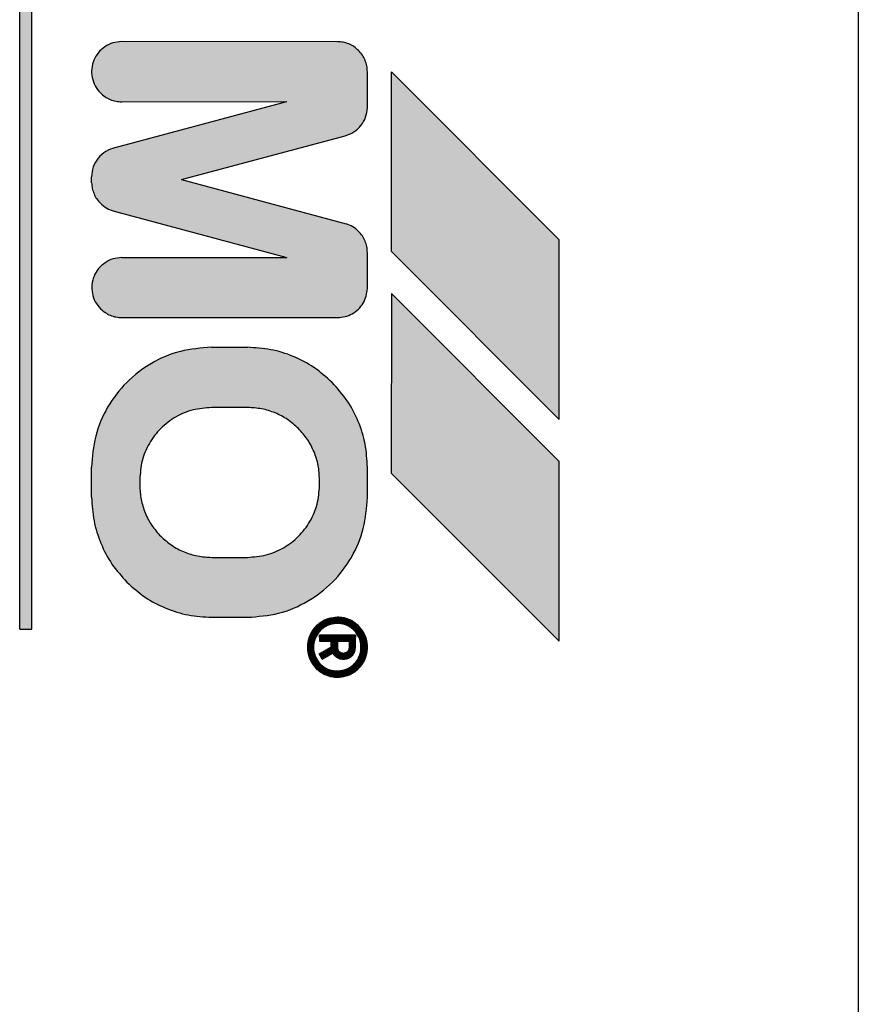
# Model space of a CAD drawing. Units: millimetres. Extents: x 16248 to 33635, y -30533 to -20060.
# Drawn here: x 26636 to 26650, y -20808 to -20791 of the extents above; entities that cross this region are included whole.
import ezdxf

# ---------------------------------------------------------------- set-up
doc = ezdxf.new("R2010")
doc.units = ezdxf.units.MM
doc.layers.add('1', color=7, linetype='Continuous')
pattern_1 = [(45, (690.3108124, 577.07509515), (-0.0007071067811865, 6e-20), []), (135, (690.3108124, 577.07509515), (3e-19, -0.0007071067811865), [])]

msp = doc.modelspace()

# ---------------------------------------------------------------- hatches: boundary and pattern name
at = {"layer": '1', "linetype": 'Continuous'}
h = msp.add_hatch(dxfattribs=at)
h.set_pattern_fill('CUSTOM31', color=6, scale=0.0005, angle=45, pattern_type=2)
h.set_pattern_definition(pattern_1)
h.paths.add_polyline_path([(26636.346, -20801.396), (26636.343, -20779.192), (26636.143, -20779.192), (26636.143, -20801.392)])
h = msp.add_hatch(dxfattribs=at)
h.set_pattern_fill('CUSTOM35', color=6, scale=0.0005, angle=45, pattern_type=2)
h.set_pattern_definition(pattern_1)
edge = h.paths.add_edge_path()
edge.add_line((26641.946, -20795.71), (26641.946, -20795.11))
edge.add_spline(control_points=[(26641.946, -20795.11), (26641.944, -20795.077), (26641.941, -20795.012), (26641.911, -20794.918), (26641.865, -20794.83), (26641.822, -20794.782), (26641.8, -20794.757)], knot_values=[0, 0, 0, 0, 0.097764, 0.195527, 0.29329, 0.391054, 0.391054, 0.391054, 0.391054], degree=3, periodic=0)
edge.add_spline(control_points=[(26641.8, -20794.757), (26641.769, -20794.73), (26641.707, -20794.676), (26641.63, -20794.645), (26641.591, -20794.629)], knot_values=[0, 0, 0, 0, 0.121462, 0.246464, 0.246464, 0.246464, 0.246464], degree=3, periodic=0)
edge.add_line((26641.591, -20794.629), (26638.843, -20793.892))
edge.add_line((26638.843, -20793.892), (26641.575, -20793.163))
edge.add_spline(control_points=[(26641.575, -20793.163), (26641.625, -20793.145), (26641.726, -20793.108), (26641.844, -20792.996), (26641.926, -20792.855), (26641.939, -20792.749), (26641.946, -20792.696)], knot_values=[0, 0, 0, 0, 0.159193, 0.318386, 0.477578, 0.636771, 0.636771, 0.636771, 0.636771], degree=3, periodic=0)
edge.add_line((26641.946, -20792.696), (26641.946, -20792.096))
edge.add_spline(control_points=[(26641.946, -20792.096), (26641.945, -20792.063), (26641.941, -20791.998), (26641.911, -20791.903), (26641.864, -20791.814), (26641.819, -20791.764), (26641.796, -20791.739)], knot_values=[0, 0, 0, 0, 0.098019, 0.196037, 0.29465, 0.396991, 0.396991, 0.396991, 0.396991], degree=3, periodic=0)
edge.add_spline(control_points=[(26641.796, -20791.739), (26641.772, -20791.717), (26641.723, -20791.673), (26641.635, -20791.628), (26641.542, -20791.598), (26641.478, -20791.596), (26641.446, -20791.596)], knot_values=[0, 0, 0, 0, 0.098007, 0.196014, 0.293477, 0.388186, 0.388186, 0.388186, 0.388186], degree=3, periodic=0)
edge.add_line((26641.446, -20791.596), (26637.843, -20791.592))
edge.add_spline(control_points=[(26637.843, -20791.592), (26637.794, -20791.596), (26637.696, -20791.605), (26637.561, -20791.671), (26637.451, -20791.77), (26637.374, -20791.898), (26637.338, -20792.043), (26637.346, -20792.191), (26637.394, -20792.333), (26637.458, -20792.408), (26637.489, -20792.446)], knot_values=[0, 0, 0, 0, 0.146728, 0.293456, 0.440184, 0.586912, 0.73364, 0.880367, 1.027094, 1.17382, 1.17382, 1.17382, 1.17382], degree=3, periodic=0)
edge.add_spline(control_points=[(26637.489, -20792.446), (26637.515, -20792.469), (26637.565, -20792.514), (26637.654, -20792.56), (26637.748, -20792.59), (26637.814, -20792.594), (26637.846, -20792.596)], knot_values=[0, 0, 0, 0, 0.102336, 0.200944, 0.298958, 0.396972, 0.396972, 0.396972, 0.396972], degree=3, periodic=0)
edge.add_line((26637.846, -20792.596), (26640.604, -20792.592))
edge.add_line((26640.604, -20792.592), (26637.737, -20793.361))
edge.add_spline(control_points=[(26637.737, -20793.361), (26637.683, -20793.378), (26637.574, -20793.413), (26637.447, -20793.53), (26637.36, -20793.679), (26637.348, -20793.793), (26637.343, -20793.849)], knot_values=[0, 0, 0, 0, 0.168827, 0.337655, 0.506483, 0.67531, 0.67531, 0.67531, 0.67531], degree=3, periodic=0)
edge.add_line((26637.343, -20793.849), (26637.343, -20793.949))
edge.add_spline(control_points=[(26637.343, -20793.949), (26637.346, -20793.981), (26637.351, -20794.044), (26637.381, -20794.134), (26637.426, -20794.217), (26637.468, -20794.264), (26637.489, -20794.288)], knot_values=[0, 0, 0, 0, 0.094312, 0.188608, 0.282895, 0.377182, 0.377182, 0.377182, 0.377182], degree=3, periodic=0)
edge.add_spline(control_points=[(26637.489, -20794.288), (26637.523, -20794.318), (26637.591, -20794.377), (26637.676, -20794.407), (26637.717, -20794.421)], knot_values=[0, 0, 0, 0, 0.135051, 0.266426, 0.266426, 0.266426, 0.266426], degree=3, periodic=0)
edge.add_line((26637.717, -20794.421), (26640.603, -20795.192))
edge.add_line((26640.603, -20795.192), (26637.846, -20795.196))
edge.add_spline(control_points=[(26637.846, -20795.196), (26637.797, -20795.2), (26637.699, -20795.208), (26637.565, -20795.274), (26637.454, -20795.374), (26637.378, -20795.502), (26637.341, -20795.646), (26637.349, -20795.794), (26637.398, -20795.936), (26637.461, -20796.012), (26637.493, -20796.049)], knot_values=[0, 0, 0, 0, 0.146731, 0.293463, 0.440195, 0.586927, 0.733658, 0.880389, 1.02712, 1.17385, 1.17385, 1.17385, 1.17385], degree=3, periodic=0)
edge.add_spline(control_points=[(26637.493, -20796.049), (26637.517, -20796.071), (26637.566, -20796.115), (26637.654, -20796.16), (26637.748, -20796.19), (26637.814, -20796.194), (26637.846, -20796.196)], knot_values=[0, 0, 0, 0, 0.098013, 0.196026, 0.294039, 0.392053, 0.392053, 0.392053, 0.392053], degree=3, periodic=0)
edge.add_line((26637.846, -20796.196), (26641.446, -20796.196))
edge.add_spline(control_points=[(26641.446, -20796.196), (26641.489, -20796.193), (26641.575, -20796.186), (26641.695, -20796.135), (26641.799, -20796.058), (26641.879, -20795.957), (26641.933, -20795.838), (26641.942, -20795.752), (26641.946, -20795.71)], knot_values=[0, 0, 0, 0, 0.128212, 0.256423, 0.384636, 0.512848, 0.64106, 0.769271, 0.769271, 0.769271, 0.769271], degree=3, periodic=0)
h = msp.add_hatch(dxfattribs=at)
h.set_pattern_fill('CUSTOM34', color=6, scale=0.0005, angle=45, pattern_type=2)
h.set_pattern_definition(pattern_1)
h.paths.add_polyline_path([(26645.146, -20794.896), (26642.346, -20792.096), (26642.346, -20795.096), (26645.146, -20797.896)])
h = msp.add_hatch(dxfattribs=at)
h.set_pattern_fill('CUSTOM36', color=6, scale=0.0005, angle=45, pattern_type=2)
h.set_pattern_definition(pattern_1)
h.paths.add_polyline_path([(26645.146, -20801.596), (26645.146, -20798.596), (26642.346, -20795.796), (26642.343, -20798.792)])
h = msp.add_hatch(dxfattribs=at)
h.set_pattern_fill('CUSTOM38', color=6, scale=0.0005, angle=45, pattern_type=2)
h.set_pattern_definition(pattern_1)
edge = h.paths.add_edge_path()
edge.add_spline(control_points=[(26639.946, -20801.196), (26640.121, -20801.182), (26640.47, -20801.156), (26640.958, -20800.946), (26641.377, -20800.627), (26641.697, -20800.207), (26641.907, -20799.719), (26641.933, -20799.37), (26641.946, -20799.196)], knot_values=[0, 0, 0, 0, 0.522102, 1.044206, 1.566311, 2.088415, 2.610519, 3.132621, 3.132621, 3.132621, 3.132621], degree=3, periodic=0)
edge.add_line((26641.946, -20799.196), (26641.946, -20798.696))
edge.add_spline(control_points=[(26641.946, -20798.696), (26641.939, -20798.565), (26641.924, -20798.303), (26641.804, -20797.926), (26641.622, -20797.573), (26641.446, -20797.377), (26641.357, -20797.278)], knot_values=[0, 0, 0, 0, 0.392067, 0.784133, 1.176793, 1.573189, 1.573189, 1.573189, 1.573189], degree=3, periodic=0)
edge.add_spline(control_points=[(26641.357, -20797.278), (26641.259, -20797.191), (26641.064, -20797.016), (26640.712, -20796.834), (26640.336, -20796.714), (26640.074, -20796.7), (26639.943, -20796.692)], knot_values=[0, 0, 0, 0, 0.392053, 0.784107, 1.176162, 1.568217, 1.568217, 1.568217, 1.568217], degree=3, periodic=0)
edge.add_line((26639.943, -20796.692), (26639.343, -20796.692))
edge.add_spline(control_points=[(26639.343, -20796.692), (26639.168, -20796.705), (26638.819, -20796.732), (26638.331, -20796.942), (26637.912, -20797.261), (26637.593, -20797.681), (26637.383, -20798.169), (26637.356, -20798.518), (26637.343, -20798.692)], knot_values=[0, 0, 0, 0, 0.522102, 1.044206, 1.566311, 2.088415, 2.610519, 3.132621, 3.132621, 3.132621, 3.132621], degree=3, periodic=0)
edge.add_line((26637.343, -20798.692), (26637.343, -20799.192))
edge.add_spline(control_points=[(26637.343, -20799.192), (26637.351, -20799.324), (26637.368, -20799.587), (26637.488, -20799.965), (26637.67, -20800.316), (26637.845, -20800.512), (26637.932, -20800.61)], knot_values=[0, 0, 0, 0, 0.395423, 0.78804, 1.180113, 1.572185, 1.572185, 1.572185, 1.572185], degree=3, periodic=0)
edge.add_spline(control_points=[(26637.932, -20800.61), (26638.03, -20800.697), (26638.226, -20800.872), (26638.577, -20801.054), (26638.953, -20801.174), (26639.215, -20801.188), (26639.346, -20801.196)], knot_values=[0, 0, 0, 0, 0.392055, 0.784111, 1.176168, 1.568225, 1.568225, 1.568225, 1.568225], degree=3, periodic=0)
edge.add_line((26639.346, -20801.196), (26639.946, -20801.196))
edge = h.paths.add_edge_path(flags=16)
edge.add_spline(control_points=[(26639.346, -20797.696), (26639.242, -20797.704), (26639.032, -20797.72), (26638.74, -20797.846), (26638.488, -20798.037), (26638.296, -20798.289), (26638.17, -20798.582), (26638.155, -20798.791), (26638.147, -20798.896)], knot_values=[0, 0, 0, 0, 0.313261, 0.626524, 0.939786, 1.253049, 1.566335, 1.87986, 1.87986, 1.87986, 1.87986], degree=3, periodic=0)
edge.add_line((26638.147, -20798.896), (26638.147, -20798.996))
edge.add_spline(control_points=[(26638.147, -20798.996), (26638.151, -20799.075), (26638.16, -20799.232), (26638.232, -20799.458), (26638.341, -20799.669), (26638.446, -20799.786), (26638.498, -20799.845)], knot_values=[0, 0, 0, 0, 0.235241, 0.47048, 0.70572, 0.940959, 0.940959, 0.940959, 0.940959], degree=3, periodic=0)
edge.add_spline(control_points=[(26638.498, -20799.845), (26638.557, -20799.897), (26638.674, -20800.002), (26638.885, -20800.111), (26639.111, -20800.183), (26639.268, -20800.192), (26639.347, -20800.196)], knot_values=[0, 0, 0, 0, 0.235237, 0.470475, 0.705712, 0.940951, 0.940951, 0.940951, 0.940951], degree=3, periodic=0)
edge.add_line((26639.347, -20800.196), (26639.947, -20800.196))
edge.add_spline(control_points=[(26639.947, -20800.196), (26640.051, -20800.188), (26640.261, -20800.172), (26640.553, -20800.046), (26640.805, -20799.855), (26640.997, -20799.603), (26641.123, -20799.31), (26641.139, -20799.101), (26641.147, -20798.996)], knot_values=[0, 0, 0, 0, 0.313261, 0.626524, 0.939786, 1.253049, 1.566311, 1.879573, 1.879573, 1.879573, 1.879573], degree=3, periodic=0)
edge.add_line((26641.147, -20798.996), (26641.147, -20798.896))
edge.add_spline(control_points=[(26641.147, -20798.896), (26641.142, -20798.817), (26641.133, -20798.66), (26641.062, -20798.434), (26640.952, -20798.224), (26640.848, -20798.106), (26640.795, -20798.047)], knot_values=[0, 0, 0, 0, 0.235248, 0.470495, 0.705743, 0.940989, 0.940989, 0.940989, 0.940989], degree=3, periodic=0)
edge.add_spline(control_points=[(26640.795, -20798.047), (26640.736, -20797.995), (26640.619, -20797.89), (26640.408, -20797.781), (26640.182, -20797.709), (26640.025, -20797.7), (26639.946, -20797.696)], knot_values=[0, 0, 0, 0, 0.23523, 0.47046, 0.705744, 0.941309, 0.941309, 0.941309, 0.941309], degree=3, periodic=0)
edge.add_line((26639.946, -20797.696), (26639.346, -20797.696))
h = msp.add_hatch(dxfattribs=at)
h.set_pattern_fill('CUSTOM26', color=6, scale=0.0005, angle=45, pattern_type=2)
h.set_pattern_definition(pattern_1)
edge = h.paths.add_edge_path()
edge.add_spline(control_points=[(26641.446, -20802.196), (26641.495, -20802.191), (26641.594, -20802.183), (26641.728, -20802.117), (26641.838, -20802.018), (26641.915, -20801.89), (26641.951, -20801.745), (26641.944, -20801.597), (26641.894, -20801.454), (26641.829, -20801.377), (26641.796, -20801.339)], knot_values=[0, 0, 0, 0, 0.146727, 0.293454, 0.440182, 0.586909, 0.733636, 0.880363, 1.027651, 1.178683, 1.178683, 1.178683, 1.178683], degree=3, periodic=0)
edge.add_spline(control_points=[(26641.796, -20801.339), (26641.772, -20801.317), (26641.723, -20801.273), (26641.635, -20801.228), (26641.542, -20801.198), (26641.478, -20801.196), (26641.446, -20801.196)], knot_values=[0, 0, 0, 0, 0.098013, 0.196025, 0.293494, 0.388208, 0.388208, 0.388208, 0.388208], degree=3, periodic=0)
edge.add_spline(control_points=[(26641.446, -20801.196), (26641.397, -20801.2), (26641.299, -20801.208), (26641.164, -20801.274), (26641.054, -20801.374), (26640.978, -20801.502), (26640.941, -20801.646), (26640.949, -20801.794), (26640.998, -20801.936), (26641.061, -20802.012), (26641.093, -20802.049)], knot_values=[0, 0, 0, 0, 0.146726, 0.293453, 0.440179, 0.586906, 0.733632, 0.880358, 1.027083, 1.173808, 1.173808, 1.173808, 1.173808], degree=3, periodic=0)
edge.add_spline(control_points=[(26641.093, -20802.049), (26641.117, -20802.071), (26641.166, -20802.115), (26641.254, -20802.16), (26641.348, -20802.19), (26641.414, -20802.194), (26641.446, -20802.196)], knot_values=[0, 0, 0, 0, 0.098023, 0.196047, 0.294071, 0.392095, 0.392095, 0.392095, 0.392095], degree=3, periodic=0)
edge = h.paths.add_edge_path(flags=16)
edge.add_spline(control_points=[(26641.443, -20802.092), (26641.482, -20802.089), (26641.561, -20802.082), (26641.668, -20802.029), (26641.756, -20801.95), (26641.822, -20801.842), (26641.847, -20801.705), (26641.829, -20801.562), (26641.759, -20801.445), (26641.673, -20801.362), (26641.567, -20801.306), (26641.488, -20801.299), (26641.446, -20801.296)], knot_values=[0, 0, 0, 0, 0.117388, 0.234777, 0.352166, 0.469554, 0.607768, 0.760291, 0.893214, 1.005927, 1.119205, 1.242743, 1.242743, 1.242743, 1.242743], degree=3, periodic=0)
edge.add_spline(control_points=[(26641.446, -20801.296), (26641.404, -20801.3), (26641.321, -20801.307), (26641.207, -20801.367), (26641.117, -20801.457), (26641.06, -20801.57), (26641.04, -20801.696), (26641.06, -20801.821), (26641.117, -20801.935), (26641.207, -20802.024), (26641.319, -20802.084), (26641.402, -20802.089), (26641.443, -20802.092)], knot_values=[0, 0, 0, 0, 0.125147, 0.250294, 0.375442, 0.500589, 0.625736, 0.750883, 0.876029, 1.001175, 1.125734, 1.247413, 1.247413, 1.247413, 1.247413], degree=3, periodic=0)
h = msp.add_hatch(dxfattribs=at)
h.set_pattern_fill('CUSTOM33', color=6, scale=0.0005, angle=45, pattern_type=2)
h.set_pattern_definition(pattern_1)
edge = h.paths.add_edge_path()
edge.add_spline(control_points=[(26641.546, -20801.896), (26641.573, -20801.893), (26641.625, -20801.887), (26641.691, -20801.84), (26641.737, -20801.774), (26641.743, -20801.722), (26641.746, -20801.696)], knot_values=[0, 0, 0, 0, 0.078036, 0.156072, 0.234108, 0.312143, 0.312143, 0.312143, 0.312143], degree=3, periodic=0)
edge.add_line((26641.746, -20801.696), (26641.746, -20801.496))
edge.add_line((26641.746, -20801.496), (26641.146, -20801.496))
edge.add_line((26641.146, -20801.496), (26641.146, -20801.596))
edge.add_line((26641.146, -20801.596), (26641.343, -20801.592))
edge.add_line((26641.343, -20801.592), (26641.343, -20801.692))
edge.add_line((26641.343, -20801.692), (26641.143, -20801.808))
edge.add_line((26641.143, -20801.808), (26641.193, -20801.895))
edge.add_line((26641.193, -20801.895), (26641.37, -20801.793))
edge.add_line((26641.37, -20801.793), (26641.401, -20801.834))
edge.add_spline(control_points=[(26641.401, -20801.834), (26641.423, -20801.852), (26641.465, -20801.887), (26641.52, -20801.893), (26641.546, -20801.896)], knot_values=[0, 0, 0, 0, 0.082288, 0.160821, 0.160821, 0.160821, 0.160821], degree=3, periodic=0)
edge = h.paths.add_edge_path(flags=16)
edge.add_spline(control_points=[(26641.446, -20801.696), (26641.448, -20801.704), (26641.452, -20801.722), (26641.455, -20801.739), (26641.457, -20801.748)], knot_values=[0, 0, 0, 0, 0.026499, 0.052998, 0.052998, 0.052998, 0.052998], degree=3, periodic=0)
edge.add_spline(control_points=[(26641.457, -20801.748), (26641.469, -20801.761), (26641.494, -20801.787), (26641.529, -20801.793), (26641.547, -20801.796)], knot_values=[0, 0, 0, 0, 0.052497, 0.104607, 0.104607, 0.104607, 0.104607], degree=3, periodic=0)
edge.add_spline(control_points=[(26641.547, -20801.796), (26641.556, -20801.794), (26641.581, -20801.788), (26641.615, -20801.773), (26641.641, -20801.739), (26641.645, -20801.713), (26641.647, -20801.696)], knot_values=[0, 0, 0, 0, 0.029328, 0.076937, 0.105899, 0.155084, 0.155084, 0.155084, 0.155084], degree=3, periodic=0)
edge.add_line((26641.647, -20801.696), (26641.647, -20801.596))
edge.add_line((26641.647, -20801.596), (26641.447, -20801.596))
edge.add_line((26641.447, -20801.596), (26641.446, -20801.696))

# ---------------------------------------------------------------- linework, layer by layer
at = {"color": 6, "linetype": 'Continuous'}
msp.add_line((26650.139, -20775.689), (26650.139, -20839.688), dxfattribs=at)
at = {"color": 250, "linetype": 'Continuous'}
for p, q in [((26636.143, -20801.392), (26636.143, -20779.192)), ((26636.346, -20801.396), (26636.343, -20779.192)), ((26641.446, -20791.596), (26637.843, -20791.592)), ((26641.946, -20792.696), (26641.946, -20792.096)), ((26645.146, -20794.896), (26642.346, -20792.096)), ((26642.346, -20795.096), (26642.346, -20792.096)), ((26637.737, -20793.361), (26640.604, -20792.592)), ((26637.846, -20792.596), (26640.604, -20792.592)), ((26638.843, -20793.892), (26641.575, -20793.163)), ((26637.343, -20793.949), (26637.343, -20793.849)), ((26638.843, -20793.892), (26641.591, -20794.629)), ((26637.717, -20794.421), (26640.603, -20795.192)), ((26645.146, -20797.896), (26645.146, -20794.896)), ((26637.846, -20795.196), (26640.603, -20795.192)), ((26641.946, -20795.71), (26641.946, -20795.11)), ((26642.346, -20795.096), (26645.146, -20797.896)), ((26642.346, -20795.796), (26642.343, -20798.792)), ((26645.146, -20798.596), (26642.346, -20795.796)), ((26637.846, -20796.196), (26641.446, -20796.196)), ((26639.343, -20796.692), (26639.943, -20796.692)), ((26639.946, -20797.696), (26639.346, -20797.696)), ((26645.146, -20801.596), (26645.146, -20798.596)), ((26637.343, -20799.192), (26637.343, -20798.692)), ((26641.946, -20799.196), (26641.946, -20798.696)), ((26642.343, -20798.792), (26645.146, -20801.596)), ((26638.147, -20798.896), (26638.147, -20798.996)), ((26641.147, -20798.996), (26641.147, -20798.896)), ((26639.347, -20800.196), (26639.947, -20800.196)), ((26639.346, -20801.196), (26639.946, -20801.196)), ((26636.143, -20801.392), (26636.346, -20801.396)), ((26641.146, -20801.496), (26641.146, -20801.596)), ((26641.746, -20801.496), (26641.146, -20801.496)), ((26641.146, -20801.596), (26641.343, -20801.592)), ((26641.343, -20801.692), (26641.343, -20801.592)), ((26641.447, -20801.596), (26641.446, -20801.696)), ((26641.447, -20801.596), (26641.647, -20801.596)), ((26641.647, -20801.696), (26641.647, -20801.596)), ((26641.746, -20801.696), (26641.746, -20801.496)), ((26641.143, -20801.808), (26641.343, -20801.692)), ((26641.193, -20801.895), (26641.143, -20801.808)), ((26641.193, -20801.895), (26641.37, -20801.793)), ((26641.401, -20801.834), (26641.37, -20801.793))]:
    msp.add_line(p, q, dxfattribs=at)
for points in [[(26637.843, -20791.592), (26637.698, -20791.614), (26637.565, -20791.677), (26637.456, -20791.775), (26637.381, -20791.901), (26637.345, -20792.043), (26637.353, -20792.19), (26637.402, -20792.328), (26637.489, -20792.446)], [(26637.843, -20791.592), (26637.698, -20791.614), (26637.565, -20791.677), (26637.456, -20791.775), (26637.381, -20791.901), (26637.345, -20792.043), (26637.353, -20792.19), (26637.402, -20792.328), (26637.489, -20792.446)], [(26641.796, -20791.739), (26641.721, -20791.676), (26641.634, -20791.63), (26641.541, -20791.602), (26641.446, -20791.596)], [(26641.796, -20791.739), (26641.721, -20791.676), (26641.634, -20791.63), (26641.541, -20791.602), (26641.446, -20791.596)], [(26641.946, -20792.096), (26641.937, -20791.998), (26641.908, -20791.904), (26641.862, -20791.817), (26641.796, -20791.739)], [(26637.489, -20792.446), (26637.568, -20792.511), (26637.655, -20792.558), (26637.749, -20792.586), (26637.846, -20792.596)], [(26641.575, -20793.163), (26641.72, -20793.098), (26641.838, -20792.991), (26641.916, -20792.852), (26641.946, -20792.696)], [(26637.737, -20793.361), (26637.58, -20793.424), (26637.454, -20793.535), (26637.371, -20793.683), (26637.343, -20793.849)], [(26637.737, -20793.361), (26637.58, -20793.424), (26637.454, -20793.535), (26637.371, -20793.683), (26637.343, -20793.849)], [(26637.343, -20793.949), (26637.355, -20794.043), (26637.384, -20794.133), (26637.429, -20794.215), (26637.489, -20794.288)], [(26637.343, -20793.949), (26637.355, -20794.043), (26637.384, -20794.133), (26637.429, -20794.215), (26637.489, -20794.288)], [(26637.489, -20794.288), (26637.596, -20794.37), (26637.717, -20794.421)], [(26641.8, -20794.757), (26641.704, -20794.682), (26641.591, -20794.629)], [(26641.8, -20794.757), (26641.704, -20794.682), (26641.591, -20794.629)], [(26641.946, -20795.11), (26641.937, -20795.012), (26641.908, -20794.919), (26641.862, -20794.833), (26641.8, -20794.757)], [(26637.846, -20795.196), (26637.701, -20795.217), (26637.569, -20795.28), (26637.46, -20795.379), (26637.384, -20795.504), (26637.349, -20795.647), (26637.356, -20795.793), (26637.405, -20795.931), (26637.493, -20796.049)], [(26637.846, -20795.196), (26637.701, -20795.217), (26637.569, -20795.28), (26637.46, -20795.379), (26637.384, -20795.504), (26637.349, -20795.647), (26637.356, -20795.793), (26637.405, -20795.931), (26637.493, -20796.049)], [(26641.446, -20796.196), (26641.573, -20796.179), (26641.692, -20796.131), (26641.795, -20796.054), (26641.875, -20795.954), (26641.926, -20795.836), (26641.946, -20795.71)], [(26637.493, -20796.049), (26637.569, -20796.111), (26637.655, -20796.158), (26637.749, -20796.186), (26637.846, -20796.196)], [(26639.343, -20796.692), (26638.825, -20796.76), (26638.343, -20796.96), (26637.929, -20797.278), (26637.611, -20797.692), (26637.411, -20798.175), (26637.343, -20798.692)], [(26639.343, -20796.692), (26638.825, -20796.76), (26638.343, -20796.96), (26637.929, -20797.278), (26637.611, -20797.692), (26637.411, -20798.175), (26637.343, -20798.692)], [(26641.357, -20797.278), (26641.054, -20797.029), (26640.708, -20796.844), (26640.333, -20796.731), (26639.943, -20796.692)], [(26641.357, -20797.278), (26641.054, -20797.029), (26640.708, -20796.844), (26640.333, -20796.731), (26639.943, -20796.692)], [(26641.946, -20798.696), (26641.908, -20798.306), (26641.794, -20797.93), (26641.609, -20797.584), (26641.357, -20797.278)], [(26639.346, -20797.696), (26639.036, -20797.737), (26638.746, -20797.856), (26638.498, -20798.047), (26638.307, -20798.296), (26638.187, -20798.585), (26638.147, -20798.896)], [(26640.795, -20798.047), (26640.613, -20797.898), (26640.406, -20797.787), (26640.181, -20797.719), (26639.946, -20797.696)], [(26641.147, -20798.896), (26641.124, -20798.662), (26641.055, -20798.437), (26640.944, -20798.229), (26640.795, -20798.047)], [(26638.147, -20798.996), (26638.17, -20799.23), (26638.238, -20799.455), (26638.349, -20799.663), (26638.498, -20799.845)], [(26639.947, -20800.196), (26640.257, -20800.155), (26640.547, -20800.035), (26640.795, -20799.845), (26640.986, -20799.596), (26641.106, -20799.307), (26641.147, -20798.996)], [(26637.343, -20799.192), (26637.384, -20799.585), (26637.499, -20799.961), (26637.683, -20800.307), (26637.932, -20800.61)], [(26637.343, -20799.192), (26637.384, -20799.585), (26637.499, -20799.961), (26637.683, -20800.307), (26637.932, -20800.61)], [(26639.946, -20801.196), (26640.464, -20801.128), (26640.946, -20800.928), (26641.361, -20800.61), (26641.678, -20800.196), (26641.878, -20799.713), (26641.946, -20799.196)], [(26638.498, -20799.845), (26638.68, -20799.994), (26638.887, -20800.105), (26639.113, -20800.173), (26639.347, -20800.196)], [(26637.932, -20800.61), (26638.235, -20800.859), (26638.581, -20801.043), (26638.956, -20801.157), (26639.346, -20801.196)], [(26641.446, -20801.196), (26641.301, -20801.217), (26641.169, -20801.28), (26641.06, -20801.378), (26640.984, -20801.504), (26640.949, -20801.647), (26640.956, -20801.793), (26641.005, -20801.931), (26641.093, -20802.049)], [(26641.446, -20801.196), (26641.301, -20801.217), (26641.169, -20801.28), (26641.06, -20801.378), (26640.984, -20801.504), (26640.949, -20801.647), (26640.956, -20801.793), (26641.005, -20801.931), (26641.093, -20802.049)], [(26641.796, -20801.339), (26641.721, -20801.276), (26641.634, -20801.23), (26641.541, -20801.202), (26641.446, -20801.196)], [(26641.796, -20801.339), (26641.721, -20801.276), (26641.634, -20801.23), (26641.541, -20801.202), (26641.446, -20801.196)], [(26641.446, -20801.296), (26641.323, -20801.315), (26641.211, -20801.372), (26641.123, -20801.461), (26641.066, -20801.572), (26641.046, -20801.696), (26641.066, -20801.819), (26641.123, -20801.931), (26641.211, -20802.019), (26641.322, -20802.076), (26641.443, -20802.092)], [(26641.443, -20802.092), (26641.559, -20802.075), (26641.665, -20802.025), (26641.752, -20801.946), (26641.812, -20801.845), (26641.839, -20801.71), (26641.817, -20801.559), (26641.751, -20801.444), (26641.669, -20801.366), (26641.568, -20801.314), (26641.446, -20801.296)], [(26641.443, -20802.092), (26641.559, -20802.075), (26641.665, -20802.025), (26641.752, -20801.946), (26641.812, -20801.845), (26641.841, -20801.731), (26641.835, -20801.614), (26641.796, -20801.504), (26641.726, -20801.409)], [(26641.446, -20802.196), (26641.591, -20802.174), (26641.724, -20802.111), (26641.833, -20802.013), (26641.908, -20801.887), (26641.944, -20801.745), (26641.937, -20801.598), (26641.887, -20801.46), (26641.796, -20801.339)], [(26641.446, -20801.696), (26641.452, -20801.722), (26641.457, -20801.748)], [(26641.457, -20801.748), (26641.496, -20801.782), (26641.547, -20801.796)], [(26641.546, -20801.896), (26641.623, -20801.88), (26641.688, -20801.837), (26641.731, -20801.772), (26641.746, -20801.696)], [(26641.547, -20801.796), (26641.575, -20801.788), (26641.617, -20801.767), (26641.635, -20801.744), (26641.647, -20801.696)], [(26641.401, -20801.834), (26641.469, -20801.88), (26641.546, -20801.896)], [(26641.093, -20802.049), (26641.168, -20802.111), (26641.255, -20802.158), (26641.349, -20802.186), (26641.446, -20802.196)], [(26641.143, -20801.97), (26641.22, -20802.025), (26641.302, -20802.069), (26641.364, -20802.092), (26641.443, -20802.092)]]:
    msp.add_spline(points, degree=3, dxfattribs=at)

doc.saveas('drawing.dxf')
